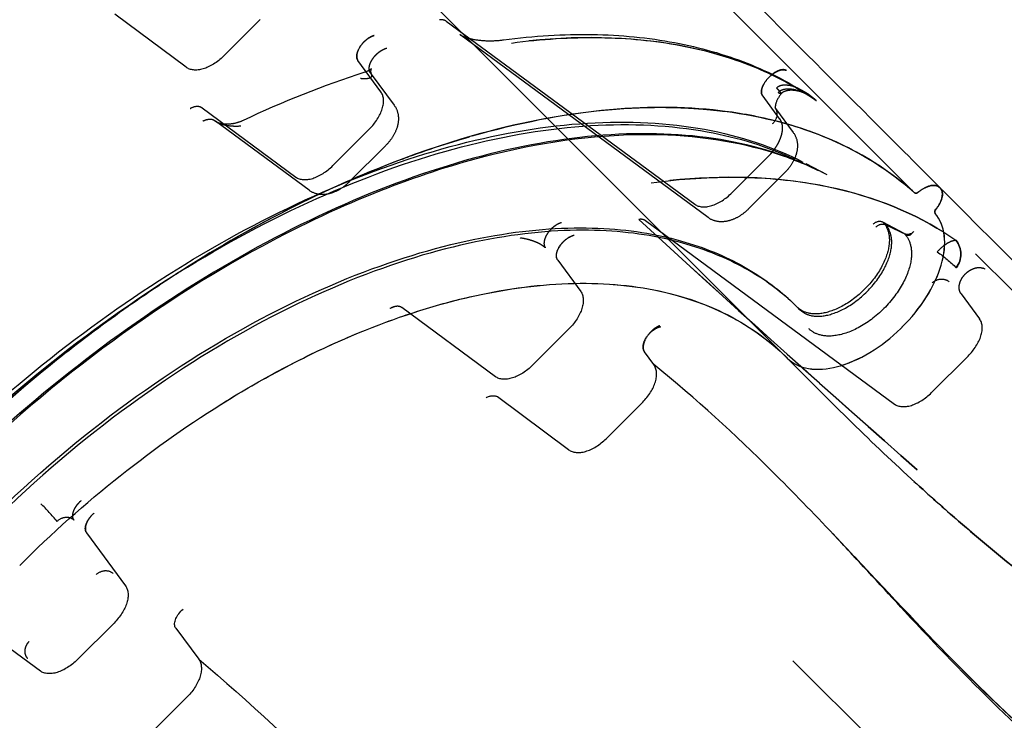
# Model space of a CAD drawing. Units: millimetres. Extents: x 51376 to 76065, y -10070 to 4233.
# Drawn here: x 66935 to 67298, y -1075 to -817 of the extents above; entities that cross this region are included whole.
import ezdxf

# ---------------------------------------------------------------- set-up
doc = ezdxf.new("R2010")
doc.units = ezdxf.units.MM
doc.header["$LTSCALE"] = 500
doc.linetypes.add('Hidden', pattern=[4, 2, -2])
doc.layers.add('Make2D$Hidden$Curves', color=7, linetype='Hidden', true_color=0x8c8c8c)
doc.layers.add('Make2D$visible$Curves', color=7, linetype='Continuous', true_color=0x000000)

msp = doc.modelspace()

# ---------------------------------------------------------------- linework, layer by layer
at = {"layer": 'Make2D$Hidden$Curves', "color": 18, "lineweight": -3, "true_color": 0x000000}
for p, q in [((67142.415, -757.979), (67243.647, -859.239)), ((66996.745, -834.4), (66970.546, -814.893)), ((67024.01, -816.842), (67010.534, -830.306)), ((67092.536, -817.365), (67184.09, -884.845)), ((67092.536, -817.365), (67092.644, -817.477)), ((67066.009, -822.684), (67065.979, -822.655)), ((67189.011, -889.722), (67097.509, -822.281)), ((67068.513, -843.465), (67060.052, -831.935)), ((67064.904, -836.819), (67064.649, -836.534)), ((67064.909, -836.859), (67064.889, -836.83)), ((67064.942, -836.869), (67064.904, -836.819)), ((67064.942, -836.869), (67073.392, -848.391)), ((67217.806, -835.589), (67217.776, -835.56)), ((67208.932, -844.593), (67208.825, -844.413)), ((67215.466, -853.496), (67208.932, -844.593)), ((67228.795, -846.603), (67228.866, -846.651)), ((66999.331, -849.12), (66998.275, -849.529)), ((66998.275, -849.529), (66998.306, -849.562)), ((67002.601, -849.36), (67037.137, -874.814)), ((67193.434, -850.403), (67193.427, -850.402)), ((67213.776, -849.474), (67213.529, -849.192)), ((67213.817, -849.528), (67213.776, -849.474)), ((67213.817, -849.528), (67220.346, -858.425)), ((67007.198, -853.957), (67007.556, -854.268)), ((67007.559, -854.27), (67007.56, -854.271)), ((67007.56, -854.271), (67007.57, -854.278)), ((67042.069, -879.7), (67007.576, -854.279)), ((67050.786, -870.581), (67064.263, -857.117)), ((67243.647, -859.239), (67265.009, -880.607)), ((67070.294, -863.148), (67056.817, -876.612)), ((67211.216, -867.148), (67197.74, -880.613)), ((67221.907, -868.725), (67229.534, -872.374)), ((67225.02, -869.865), (67232.665, -873.891)), ((67217.247, -873.179), (67203.771, -886.644)), ((67266.538, -880.304), (67266.099, -880.602)), ((67266.536, -880.302), (67266.54, -880.299)), ((67170.551, -896.974), (67163.468, -890.456)), ((67165.995, -890.869), (67257.62, -958.402)), ((67261.224, -895.618), (67253.349, -891.417)), ((67254.219, -892.283), (67262.137, -896.144)), ((67275.793, -895.135), (67280.233, -898.063)), ((67139.612, -896.223), (67139.64, -896.252)), ((67280.233, -898.063), (67280.283, -898.093)), ((67133.616, -905.433), (67142.081, -916.967)), ((67290.099, -908.308), (67290.317, -908.385)), ((67291.05, -908.762), (67290.317, -908.385)), ((67291.05, -908.762), (67291.078, -908.79)), ((67282.184, -917.769), (67288.996, -927.053)), ((67071.951, -923.14), (67072.967, -922.714)), ((67071.984, -923.172), (67071.951, -923.14)), ((67110.705, -948.316), (67076.185, -922.874)), ((67222.809, -923.666), (67222.003, -922.868)), ((67137.831, -930.619), (67124.355, -944.084)), ((67171.257, -929.79), (67171.046, -929.6)), ((67171.257, -929.79), (67171.45, -929.996)), ((67169.014, -943.895), (67165.511, -939.166)), ((67271.27, -954.169), (67284.746, -940.705)), ((67137.637, -975.243), (67111.429, -955.73)), ((67164.903, -957.686), (67151.427, -971.15)), ((66962.73, -998.608), (66962.759, -998.639)), ((66960.09, -1005.809), (66974.446, -1025.371)), ((67234.805, -1005.991), (67234.782, -1005.967)), ((67234.805, -1005.991), (67237.819, -1009.201)), ((66970.196, -1039.023), (66956.719, -1052.487)), ((66992.944, -1040.915), (66992.776, -1040.643)), ((66943.07, -1056.72), (66923.556, -1042.338)), ((66992.944, -1040.915), (67001.378, -1052.298)), ((66983.791, -1079.554), (66997.267, -1066.089))]:
    msp.add_line(p, q, dxfattribs=at)
msp.add_lwpolyline([(67302.704, -1130.077), (67302.618, -1130.009), (67291.895, -1121.23), (67281.288, -1112.095), (67270.857, -1102.702), (67260.573, -1093.077), (67220.19, -1052.947)], dxfattribs=at)
for centre, radius, start, end in [((67090.718, -820.429), 3.525, 56.87188, 101.18672), ((67061.361, -830.822), 5.404, 283.67444, 312.2992), ((67066.916, -835.925), 2.214, 149.82217, 204.95127), ((67175.888, -1003.414), 154.01, 74.85994, 82.78931), ((67265.544, -879.797), 0.973, 237.3325, 304.59175), ((67274.345, -889.612), 12.152, 120.08406, 129.96363), ((67272.849, -886.788), 8.956, 105.14266, 120.85918), ((67271.913, -881.843), 3.965, 50.7214, 110.68329), ((67249.275, -1307.676), 472.614, 117.06487, 122.85396), ((67164.247, -893.63), 3.268, 57.65602, 103.78021), ((67252.141, -894.448), 3.263, 68.27734, 136.46153), ((67262.432, -892.587), 3.263, 248.27735, 316.46154), ((72137.42, 4543.502), 7366.717, 227.6056144, 228.6029025), ((67262.727, -894.654), 1.602, 248.3949, 317.50302), ((67273.889, -903.212), 8.19, 322.30524, 38.68081), ((66875.808, -1062.368), 95.27, 39.61362, 44.93124)]:
    msp.add_arc(centre, radius, start, end, dxfattribs=at)
at = {"layer": 'Make2D$Hidden$Curves', "color": 18, "lineweight": -3, "true_color": 0x000000, "extrusion": (0, 0, -1)}
for centre, radius, start, end in [((-67180.355, -1197.324), 379.947, 64.67906, 71.95153), ((-67215.969, -842.459), 1.711, 272.5481, 314.29557), ((-67215.85, -862.524), 20.517, 124.26875, 128.99048), ((-67265.54, -879.852), 0.934, 234.20389, 304.42649), ((-67272.941, -886.846), 9.049, 62.69583, 74.39496), ((-67253.256, -895.434), 3.294, 42.00034, 106.98139), ((-71549.299, 3888.177), 6486.224, 311.3279575, 312.4606302), ((-67273.941, -903.212), 8.15, 141.09436, 217.91958), ((-67245.945, -942.43), 48.533, 124.41776, 135.17982)]:
    msp.add_arc(centre, radius, start, end, dxfattribs=at)
at = {"layer": 'Make2D$Hidden$Curves', "color": 18, "lineweight": -3, "true_color": 0x000000}
for points, knots in [([(67060.052, -831.935), (67059.736, -831.5), (67059.531, -830.84), (67059.708, -829.065), (67060.112, -827.948), (67061.502, -825.791), (67062.465, -824.786), (67064.362, -823.356), (67065.278, -822.922), (67066.009, -822.684)], [-0.99994783, -0.99994783, -0.99994783, -0.99994783, -0.74998622, -0.74998622, -0.50002478, -0.50002478, -0.25006371, -0.25006371, -0.00018361, -0.00018361, -0.00018361, -0.00018361]), ([(67066.009, -822.684), (67065.103, -822.925), (67064.177, -823.428), (67062.284, -824.861), (67061.418, -825.843), (67060.145, -827.845), (67059.706, -828.913), (67059.551, -830.569), (67059.635, -831.173), (67059.881, -831.656)], [0.00005545, 0.00005545, 0.00005545, 0.00005545, 0.21163858, 0.21163858, 0.49999457, 0.49999457, 0.7883143, 0.7883143, 0.96415189, 0.96415189, 0.96415189, 0.96415189]), ([(67097.665, -822.396), (67097.968, -822.595), (67098.465, -822.857), (67098.929, -823.053), (67100.021, -823.514), (67101.269, -823.836), (67102.368, -824.051), (67104.263, -824.422), (67106.094, -824.576), (67107.774, -824.616), (67107.971, -824.621), (67108.166, -824.624), (67108.359, -824.626), (67110.274, -824.644), (67112.046, -824.52), (67113.656, -824.309)], [0.2364166, 0.2364166, 0.2364166, 0.2364166, 1.8970794, 1.8970794, 1.8970794, 5.5818125, 5.5818125, 5.5818125, 11.683874, 11.683874, 11.683874, 12.3861752, 12.3861752, 12.3861752, 19.3601025, 19.3601025, 19.3601025, 19.3601025]), ([(67113.661, -824.308), (67136.103, -821.322), (67157.339, -821.666), (67195.394, -828.825), (67212.381, -835.472), (67226.789, -845.153)], [0.0022651, 0.0022651, 0.0022651, 0.0022651, 89.2375053, 89.2375053, 175.8450832, 175.8450832, 175.8450832, 175.8450832]), ([(67116.567, -825.462), (67138.869, -822.501), (67159.879, -822.783), (67197.731, -829.922), (67214.594, -836.742), (67228.772, -846.588)], [0, 0, 0, 0, 0.5, 0.5, 0.99973352, 0.99973352, 0.99973352, 0.99973352]), ([(67010.534, -830.306), (67008.27, -832.546), (67002.766, -835.96), (66998.217, -835.491), (66996.745, -834.4)], [0.00000002, 0.00000002, 0.00000002, 0.00000002, 0.49999984, 0.99999978, 0.99999978, 0.99999978, 0.99999978]), ([(67060.917, -838.434), (67061.575, -838.496), (67062.17, -838.539), (67063.28, -838.526), (67063.772, -838.461), (67064.654, -838.22), (67064.999, -838.072), (67065.247, -837.567), (67065.232, -837.28), (67064.971, -836.909)], [0, 0, 0, 0, 0.24838535, 0.24838535, 0.49892836, 0.49892836, 0.76958955, 0.76958955, 0.94508781, 0.94508781, 0.94508781, 0.94508781]), ([(67217.772, -835.567), (67217.308, -835.274), (67216.583, -835.123), (67214.874, -835.619), (67214.195, -835.92), (67212.761, -836.827), (67212.01, -837.434), (67210.665, -838.817), (67210.077, -839.581), (67209.205, -841.032), (67208.92, -841.715), (67208.495, -843.3), (67208.599, -843.974), (67208.824, -844.413)], [0.00646887, 0.00646887, 0.00646887, 0.00646887, 0.25018957, 0.25018957, 0.3750015, 0.3750015, 0.49981314, 0.49981314, 0.6246752, 0.6246752, 0.74975258, 0.74975258, 0.96772253, 0.96772253, 0.96772253, 0.96772253]), ([(67208.822, -844.406), (67208.601, -843.968), (67208.5, -843.293), (67208.938, -841.719), (67209.229, -841.041), (67210.111, -839.599), (67210.703, -838.84), (67212.049, -837.467), (67212.799, -836.862), (67214.232, -835.956), (67214.911, -835.653), (67216.616, -835.156), (67217.347, -835.314), (67217.772, -835.568)], [-0.96632394, -0.96632394, -0.96632394, -0.96632394, -0.74981214, -0.74981214, -0.62485735, -0.62485735, -0.49990257, -0.49990257, -0.37494468, -0.37494468, -0.24998459, -0.24998459, -0.00692242, -0.00692242, -0.00692242, -0.00692242]), ([(67214.203, -842.016), (67214.779, -841.413), (67215.492, -841.094), (67216.946, -840.809), (67217.69, -840.849), (67219.8, -841.145), (67221.108, -841.628), (67223.58, -842.782), (67224.733, -843.47), (67226.34, -844.585), (67226.857, -844.973), (67227.841, -845.754), (67228.297, -846.143), (67228.772, -846.588)], [0, 0, 0, 0, 0.11946313, 0.11946313, 0.24241128, 0.24241128, 0.49518925, 0.49518925, 0.7476527, 0.7476527, 0.87389811, 0.87389811, 0.99928654, 0.99928654, 0.99928654, 0.99928654]), ([(67064.263, -857.117), (67066.484, -854.897), (67068.202, -852.195), (67068.98, -849.697), (67069.757, -847.199), (67069.587, -844.929), (67068.513, -843.465)], [-2, -2, -2, -2, -1, -1, -1, 0, 0, 0, 0]), ([(67215.894, -844.168), (67214.84, -845.503), (67214.132, -846.958), (67213.863, -847.995), (67213.799, -848.242), (67213.759, -848.461), (67213.737, -848.646), (67213.691, -849.035), (67213.723, -849.267), (67213.764, -849.441), (67213.773, -849.465), (67213.777, -849.473)], [0, 0, 0, 0, 5.342082, 5.342082, 5.342082, 6.584721, 6.584721, 6.584721, 9.1369937, 9.1369937, 10.4918758, 10.4918758, 10.4918758, 10.4918758]), ([(67214.774, -843.684), (67215.545, -842.897), (67216.471, -842.543), (67218.317, -842.265), (67219.223, -842.315), (67221.78, -842.708), (67223.337, -843.294), (67225.477, -844.361), (67226.142, -844.742), (67226.785, -845.153)], [0.00001085, 0.00001085, 0.00001085, 0.00001085, 0.12218353, 0.12218353, 0.24436033, 0.24436033, 0.48869854, 0.48869854, 0.60571977, 0.60571977, 0.60571977, 0.60571977]), ([(67227.407, -845.563), (67227.104, -845.354), (67226.796, -845.156), (67226.479, -844.965), (67225.279, -844.245), (67223.953, -843.652), (67222.592, -843.281), (67221.901, -843.093), (67221.18, -842.957), (67220.461, -842.897), (67219.82, -842.843), (67219.147, -842.849), (67218.505, -842.943), (67217.997, -843.017), (67217.47, -843.154), (67216.581, -843.56), (67216.169, -843.838), (67215.894, -844.168)], [0.2176083, 0.2176083, 0.2176083, 0.2176083, 1.3495028, 1.3495028, 1.3495028, 5.7006929, 5.7006929, 5.7006929, 7.9007338, 7.9007338, 7.9007338, 9.8797936, 9.8797936, 9.8797936, 11.4712847, 11.4712847, 12.8899808, 12.8899808, 12.8899808, 12.8899808]), ([(67193.428, -850.398), (67166.015, -847.177), (67113.775, -852.48), (67057.085, -875.168), (67034.233, -886.812)], [0.12978744, 0.12978744, 0.12978744, 0.12978744, 0.25426798, 0.33845525, 0.33845525, 0.33845525, 0.33845525]), ([(67073.396, -848.392), (67074.193, -849.446), (67074.661, -850.672), (67075.043, -853.286), (67074.929, -854.678), (67074.575, -856.026), (67074.529, -856.203), (67074.478, -856.38), (67074.423, -856.557), (67074.046, -857.766), (67073.478, -858.952), (67072.069, -861.175), (67071.239, -862.212), (67070.294, -863.148)], [0, 0, 0, 0, 4.3884778, 4.3884778, 8.9879505, 8.9879505, 8.9879505, 9.5873935, 9.5873935, 9.5873935, 13.7102933, 13.7102933, 17.7105765, 17.7105765, 17.7105765, 17.7105765]), ([(67002.601, -849.36), (67002.133, -849.012), (67001.475, -848.823), (66999.95, -848.887), (66999.092, -849.14), (66998.306, -849.562)], [0.00028216, 0.00028216, 0.00028216, 0.00028216, 0.50010938, 0.50010938, 0.99993644, 0.99993644, 0.99993644, 0.99993644]), ([(67102.059, -859.697), (67102.075, -859.692), (67102.09, -859.688), (67119.019, -854.854), (67143.337, -850.098), (67169.866, -848.904), (67182.67, -849.395), (67188.958, -849.913), (67191.627, -850.193), (67193.402, -850.393), (67194.285, -850.499), (67223.409, -854.227), (67246.684, -864.222), (67265.005, -880.604)], [0.74994172, 0.74994172, 0.74994172, 0.74994172, 0.75, 0.75, 0.8125, 0.84375, 0.859375, 0.8671875, 0.87109375, 0.87109375, 0.875, 0.875, 0.99998218, 0.99998218, 0.99998218, 0.99998218]), ([(67212.762, -855.134), (67213.593, -854.384), (67214.297, -853.235), (67214.447, -852.075), (67214.573, -851.097), (67214.296, -850.181), (67213.817, -849.528)], [0, 0, 0, 0, 0.5, 0.5, 0.5, 0.92137656, 0.92137656, 0.92137656, 0.92137656]), ([(66786.7, -1306.423), (66781.064, -1295.432), (66776.998, -1283.198), (66774.597, -1269.95), (66769.729, -1243.087), (66771.702, -1212.059), (66780.287, -1179.298), (66788.863, -1146.572), (66804.039, -1112.081), (66824.62, -1078.459), (66845.188, -1044.859), (66871.154, -1012.133), (66900.514, -982.798), (66929.874, -953.463), (66962.619, -927.529), (66996.229, -906.998), (67029.86, -886.454), (67064.353, -871.319), (67097.071, -862.787), (67129.826, -854.245), (67160.839, -852.316), (67187.678, -857.227), (67200.843, -859.636), (67213.002, -863.691), (67223.932, -869.299)], [0.0000092, 0.0000092, 0.0000092, 0.0000092, 61.6120706, 61.6120706, 61.6120706, 187.2159686, 187.2159686, 187.2159686, 312.632089, 312.632089, 312.632089, 437.963385, 437.963385, 437.963385, 563.294791, 563.294791, 563.294791, 688.7112777, 688.7112777, 688.7112777, 814.3158404, 814.3158404, 814.3158404, 875.5910157, 875.5910157, 875.5910157, 875.5910157]), ([(66785.572, -1303.198), (66780.995, -1293.339), (66777.624, -1282.545), (66775.525, -1270.964), (66770.665, -1244.145), (66772.632, -1213.134), (66781.218, -1180.368), (66789.794, -1147.638), (66804.977, -1113.129), (66825.568, -1079.492), (66846.146, -1045.876), (66872.126, -1013.131), (66901.501, -983.782), (66930.876, -954.432), (66963.639, -928.484), (66997.265, -907.942), (67030.911, -887.389), (67065.422, -872.248), (67098.145, -863.714), (67130.904, -855.171), (67161.9, -853.249), (67188.695, -858.152), (67200.194, -860.256), (67210.914, -863.616), (67220.711, -868.166)], [0.0000292, 0.0000292, 0.0000292, 0.0000292, 53.9397074, 53.9397074, 53.9397074, 179.5899181, 179.5899181, 179.5899181, 305.0691474, 305.0691474, 305.0691474, 430.4658506, 430.4658506, 430.4658506, 555.8626627, 555.8626627, 555.8626627, 681.3422418, 681.3422418, 681.3422418, 806.9930324, 806.9930324, 806.9930324, 860.5959594, 860.5959594, 860.5959594, 860.5959594]), ([(67007.649, -854.332), (67007.777, -854.415), (67007.97, -854.524), (67008.539, -854.773), (67008.953, -854.91), (67009.384, -855.011), (67009.946, -855.142), (67010.534, -855.215), (67011.153, -855.243), (67012.374, -855.297), (67013.677, -855.16), (67014.799, -854.915), (67015.942, -854.666), (67016.935, -854.312), (67017.856, -853.88)], [0.2855092, 0.2855092, 0.2855092, 0.2855092, 1.333289, 1.333289, 2.7847402, 2.7847402, 2.7847402, 4.6295048, 4.6295048, 4.6295048, 8.3991025, 8.3991025, 8.3991025, 12.0800833, 12.0800833, 12.0800833, 12.0800833]), ([(67007.701, -854.37), (67008.229, -854.727), (67009.424, -855.246), (67011.658, -855.823), (67014.24, -856.062), (67016.011, -856.057), (67016.881, -855.949)], [0.07993887, 0.07993887, 0.07993887, 0.07993887, 0.29715296, 0.44682779, 0.73060497, 0.99999965, 0.99999965, 0.99999965, 0.99999965]), ([(67265.012, -880.622), (67265.012, -880.614), (67265.007, -880.61), (67265.003, -880.606), (67251.601, -868.636), (67235.066, -859.925), (67216.115, -854.754)], [0, 0, 0, 0, 0.000030735, 0.000030735, 0.000030735, 0.093973599, 0.093973599, 0.093973599, 0.093973599]), ([(67231.578, -873.326), (67220.894, -867.843), (67208.968, -863.859), (67195.996, -861.48), (67182.74, -859.049), (67168.393, -858.296), (67153.241, -859.23), (67138.076, -860.164), (67122.109, -862.79), (67105.65, -867.087), (67072.706, -875.688), (67037.808, -890.986), (67003.729, -911.805), (66969.63, -932.635), (66936.348, -958.992), (66906.517, -988.798), (66876.685, -1018.604), (66850.295, -1051.868), (66829.427, -1085.957), (66808.571, -1120.027), (66793.231, -1154.923), (66784.586, -1187.876), (66780.267, -1204.339), (66777.619, -1220.312), (66776.663, -1235.486), (66775.707, -1250.647), (66776.439, -1265.004), (66778.849, -1278.272), (66781.22, -1291.327), (66785.215, -1303.326), (66790.725, -1314.07)], [0, 0, 0, 0, 61.8566959, 61.8566959, 61.8566959, 125.0707073, 125.0707073, 125.0707073, 188.342288, 188.342288, 188.342288, 315.6286824, 315.6286824, 315.6286824, 442.9991979, 442.9991979, 442.9991979, 570.3698207, 570.3698207, 570.3698207, 697.6565708, 697.6565708, 697.6565708, 760.9284329, 760.9284329, 760.9284329, 824.1427671, 824.1427671, 824.1427671, 886.3398742, 886.3398742, 886.3398742, 886.3398742]), ([(67228.704, -871.977), (67223.15, -869.372), (67217.286, -867.154), (67211.136, -865.339), (67197.081, -861.19), (67181.537, -859.146), (67164.893, -859.246), (67146.392, -859.358), (67126.537, -862.12), (67105.929, -867.499), (67093.695, -870.691), (67081.198, -874.806), (67068.579, -879.778), (67054.09, -885.488), (67039.439, -892.33), (67024.836, -900.225), (67005.002, -910.947), (66985.261, -923.609), (66966.132, -937.86), (66945.455, -953.264), (66925.488, -970.529), (66906.861, -989.14), (66888.235, -1007.75), (66870.951, -1027.704), (66855.526, -1048.371), (66841.255, -1067.491), (66828.572, -1087.225), (66817.827, -1107.056), (66809.916, -1121.656), (66803.056, -1136.307), (66797.328, -1150.796), (66792.34, -1163.415), (66788.21, -1175.914), (66785.001, -1188.151), (66779.595, -1208.764), (66776.805, -1228.628), (66776.667, -1247.14), (66776.542, -1263.795), (66778.562, -1279.352), (66782.687, -1293.421), (66784.511, -1299.644), (66786.748, -1305.576), (66789.38, -1311.191)], [1.5197254, 1.5197254, 1.5197254, 1.5197254, 32.6039392, 32.6039392, 32.6039392, 103.7473099, 103.7473099, 103.7473099, 182.8779223, 182.8779223, 182.8779223, 229.7776479, 229.7776479, 229.7776479, 283.6470056, 283.6470056, 283.6470056, 356.8873243, 356.8873243, 356.8873243, 436.0843585, 436.0843585, 436.0843585, 515.2814127, 515.2814127, 515.2814127, 588.5217882, 588.5217882, 588.5217882, 642.3912139, 642.3912139, 642.3912139, 689.2910193, 689.2910193, 689.2910193, 768.4218102, 768.4218102, 768.4218102, 839.5653677, 839.5653677, 839.5653677, 870.986325, 870.986325, 870.986325, 870.986325]), ([(67220.35, -858.424), (67221.146, -859.477), (67221.614, -860.703), (67221.997, -863.318), (67221.882, -864.709), (67221.528, -866.058), (67221.482, -866.235), (67221.431, -866.412), (67221.376, -866.588), (67221, -867.797), (67220.431, -868.984), (67219.023, -871.207), (67218.192, -872.244), (67217.247, -873.179)], [0, 0, 0, 0, 4.3884778, 4.3884778, 8.9879505, 8.9879505, 8.9879505, 9.5873935, 9.5873935, 9.5873935, 13.7102933, 13.7102933, 17.7105765, 17.7105765, 17.7105765, 17.7105765]), ([(66992.318, -911.002), (66994.665, -909.488), (66997.022, -907.993), (67016.699, -895.741), (67042.52, -881.803), (67072.396, -869.443), (67087.272, -864.238), (67094.694, -861.879), (67097.872, -860.921), (67099.667, -860.389), (67100.403, -860.174), (67101.138, -859.961)], [0.61645345, 0.61645345, 0.61645345, 0.61645345, 0.625, 0.625, 0.6875, 0.71875, 0.734375, 0.7421875, 0.74609375, 0.74609375, 0.74880843, 0.74880843, 0.74880843, 0.74880843]), ([(67037.137, -874.814), (67038.598, -875.891), (67040.866, -876.065), (67043.364, -875.29), (67045.862, -874.516), (67048.565, -872.801), (67050.786, -870.581)], [-2, -2, -2, -2, -1, -1, -1, 0, 0, 0, 0]), ([(67056.817, -876.612), (67055.823, -877.618), (67054.713, -878.493), (67052.327, -879.951), (67051.05, -880.524), (67049.753, -880.871), (67049.733, -880.876), (67049.714, -880.881), (67049.694, -880.886), (67048.349, -881.239), (67046.963, -881.351), (67044.35, -880.968), (67043.121, -880.497), (67042.065, -879.7)], [0, 0, 0, 0, 4.2587782, 4.2587782, 8.6641795, 8.6641795, 8.6641795, 8.7296283, 8.7296283, 8.7296283, 13.3129392, 13.3129392, 17.7166404, 17.7166404, 17.7166404, 17.7166404]), ([(67168.01, -876.931), (67190.296, -873.941), (67211.303, -874.209), (67247.213, -880.993), (67262.539, -886.829), (67275.788, -895.131)], [0, 0, 0, 0, 0.08792842, 0.08792842, 0.16675045, 0.16675045, 0.16675045, 0.16675045]), ([(67184.09, -884.845), (67185.552, -885.923), (67187.82, -886.096), (67190.317, -885.322), (67192.815, -884.547), (67195.518, -882.832), (67197.74, -880.613)], [-2, -2, -2, -2, -1, -1, -1, 0, 0, 0, 0]), ([(67203.771, -886.644), (67202.804, -887.619), (67201.729, -888.472), (67199.497, -889.86), (67198.347, -890.403), (67197.176, -890.767), (67197.003, -890.82), (67196.83, -890.87), (67196.656, -890.915), (67195.307, -891.269), (67193.916, -891.383), (67191.297, -890.999), (67190.067, -890.528), (67189.012, -889.727)], [0, 0, 0, 0, 4.1319923, 4.1319923, 8.1241722, 8.1241722, 8.1241722, 8.7116191, 8.7116191, 8.7116191, 13.3110888, 13.3110888, 17.7150477, 17.7150477, 17.7150477, 17.7150477]), ([(66840.08, -1304.331), (66830.984, -1295.217), (66818.385, -1276.776), (66810.295, -1238.289), (66811.07, -1201.661), (66821.122, -1157.409), (66842.592, -1107.054), (66876.178, -1053.921), (66920.431, -1002.755), (66971.631, -958.55), (67024.781, -925.022), (67075.136, -903.613), (67119.375, -893.62), (67155.982, -892.899), (67194.433, -901.051), (67212.844, -913.685), (67221.939, -922.8)], [0, 0, 0, 0, 4.1987418, 6.2981127, 8.3974837, 10.4968546, 12.5962255, 14.6955964, 16.7949673, 18.8943382, 20.9937091, 23.0930801, 25.192451, 27.2918219, 29.3911928, 33.5899346, 33.5899346, 33.5899346, 33.5899346]), ([(67221.938, -922.805), (67212.934, -914.023), (67194.696, -901.789), (67156.852, -893.766), (67120.245, -894.486), (67076.005, -904.48), (67025.651, -925.888), (66972.501, -959.416), (66921.301, -1003.621), (66877.047, -1054.787), (66843.462, -1107.92), (66821.992, -1158.275), (66811.939, -1202.527), (66811.165, -1239.155), (66819.255, -1277.642), (66831.854, -1296.083), (66840.949, -1305.197)], [0.00394496, 0.00394496, 0.00394496, 0.00394496, 0.12499997, 0.18749998, 0.24999998, 0.31249998, 0.37499998, 0.43749998, 0.49999999, 0.56249999, 0.62499999, 0.68749999, 0.74999999, 0.81249999, 0.875, 1, 1, 1, 1]), ([(67222.809, -923.666), (67223.558, -924.417), (67225.572, -925.799), (67230.907, -926.454), (67238.884, -924.021), (67247.918, -917.399), (67254.549, -908.369), (67256.993, -900.39), (67256.346, -895.051), (67254.968, -893.034), (67254.219, -892.283)], [0, 0, 0, 0, 0.125, 0.25, 0.37500001, 0.50000001, 0.62500001, 0.75000001, 0.87500002, 0.99999999, 0.99999999, 0.99999999, 0.99999999]), ([(67261.224, -895.618), (67262.062, -896.457), (67263.6, -898.708), (67264.323, -904.674), (67261.594, -913.587), (67254.186, -923.674), (67244.094, -931.071), (67235.183, -933.789), (67229.222, -933.057), (67226.975, -931.514), (67226.137, -930.675)], [0.00000002, 0.00000002, 0.00000002, 0.00000002, 0.12499999, 0.25, 0.375, 0.50000001, 0.62500001, 0.75000002, 0.87500002, 1, 1, 1, 1]), ([(67129.033, -900.853), (67128.958, -900.789), (67128.784, -900.641), (67128.385, -900.334), (67128.16, -900.175), (67127.75, -899.897), (67127.631, -899.825), (67127.245, -899.594), (67127.048, -899.482), (67126.343, -899.108), (67125.935, -898.929), (67125.211, -898.627), (67124.863, -898.493), (67123.556, -898.048), (67122.697, -897.807), (67121.181, -897.454), (67120.474, -897.326), (67119.791, -897.251)], [0, 0, 0, 0, 0.03191891, 0.03191891, 0.06383781, 0.06383781, 0.12447676, 0.12447676, 0.18511571, 0.18511571, 0.33728822, 0.33728822, 0.50672266, 0.50672266, 0.75344073, 0.75344073, 0.99957771, 0.99957771, 0.99957771, 0.99957771]), ([(67133.616, -905.433), (67133.287, -904.984), (67133.069, -904.312), (67133.229, -902.521), (67133.63, -901.402), (67135.028, -899.255), (67136.003, -898.262), (67137.93, -896.862), (67138.864, -896.445), (67139.612, -896.223)], [0, 0, 0, 0, 0.24997757, 0.24997757, 0.49995493, 0.49995493, 0.74993197, 0.74993197, 0.99990895, 0.99990895, 0.99990895, 0.99990895]), ([(67133.428, -905.127), (67133.178, -904.636), (67133.088, -904.031), (67133.228, -902.368), (67133.665, -901.299), (67134.945, -899.309), (67135.819, -898.338), (67137.743, -896.934), (67138.686, -896.446), (67139.612, -896.223)], [0.03805276, 0.03805276, 0.03805276, 0.03805276, 0.21127804, 0.21127804, 0.49989232, 0.49989232, 0.78852083, 0.78852083, 0.9998552, 0.9998552, 0.9998552, 0.9998552]), ([(67273.376, -902.394), (67273.997, -901.715), (67274.565, -901.125), (67275.906, -899.969), (67276.623, -899.49), (67277.942, -898.662), (67278.522, -898.416), (67279.305, -898.177), (67279.545, -898.124), (67279.943, -898.058), (67280.094, -898.037), (67280.233, -898.063)], [0, 0, 0, 0, 0.15244551, 0.15244551, 0.37534569, 0.37534569, 0.68351529, 0.68351529, 0.84394409, 0.84394409, 0.99527837, 0.99527837, 0.99527837, 0.99527837]), ([(67656.92, -1056.018), (67646.274, -1056.021), (67635.794, -1055.914), (67615.431, -1055.433), (67605.548, -1055.058), (67576.854, -1053.467), (67558.991, -1051.787), (67508.421, -1044.525), (67478.893, -1036.695), (67423.647, -1013.455), (67397.855, -998.071), (67358.024, -967.957), (67344.558, -956.741), (67316.73, -931.77), (67302.368, -918.016), (67287.439, -903.057)], [0.00000012, 0.00000012, 0.00000012, 0.00000012, 0.0625, 0.0625, 0.12499988, 0.12499988, 0.24999981, 0.24999981, 0.49999967, 0.49999967, 0.74999953, 0.74999953, 0.87499949, 0.87499949, 0.99999939, 0.99999939, 0.99999939, 0.99999939]), ([(66992.325, -911.013), (66960.635, -931.495), (66929.881, -956.433), (66874.071, -1012.191), (66849.033, -1043.029), (66828.483, -1074.808)], [-0.61635662, -0.61635662, -0.61635662, -0.61635662, -0.50000905, -0.50000905, -0.38331299, -0.38331299, -0.38331299, -0.38331299]), ([(66828.755, -1074.36), (66838.298, -1059.616), (66854.665, -1036.927), (66876.432, -1011.245), (66888.979, -997.64), (66894.51, -991.885), (66898.231, -988.065), (66900.11, -986.162), (66917.153, -969.133), (66940.688, -948.062), (66965.44, -929.441), (66979.828, -919.259), (66985.9, -915.151), (66992.04, -911.182)], [0.38375811, 0.38375811, 0.38375811, 0.38375811, 0.4375, 0.46875, 0.484375, 0.4921875, 0.4921875, 0.5, 0.5, 0.5625, 0.59375, 0.59375, 0.61611576, 0.61611576, 0.61611576, 0.61611576]), ([(67271.461, -913.81), (67272.291, -913.059), (67273.534, -912.449), (67274.76, -912.365), (67275.987, -912.282), (67277.093, -912.733), (67277.743, -913.383)], [0, 0, 0, 0, 0.5000001, 0.5000001, 0.5000001, 1, 1, 1, 1]), ([(67076.185, -922.874), (67075.728, -922.537), (67075.084, -922.362), (67073.591, -922.46), (67072.751, -922.731), (67071.984, -923.172)], [-0.9997785, -0.9997785, -0.9997785, -0.9997785, -0.49993307, -0.49993307, -0.00008807, -0.00008807, -0.00008807, -0.00008807]), ([(67284.746, -940.705), (67286.968, -938.485), (67288.686, -935.783), (67289.463, -933.285), (67290.241, -930.787), (67290.071, -928.517), (67288.996, -927.053)], [-2, -2, -2, -2, -1, -1, -1, 0, 0, 0, 0]), ([(67171.45, -929.996), (67170.666, -930.192), (67169.714, -930.595), (67167.768, -931.966), (67166.793, -932.943), (67165.414, -935.073), (67165.031, -936.192), (67164.916, -938.005), (67165.158, -938.697), (67165.511, -939.166)], [0, 0, 0, 0, 3.5677643, 3.5677643, 7.1355286, 7.1355286, 10.7032929, 10.7032929, 14.2710572, 14.2710572, 14.2710572, 14.2710572]), ([(67171.046, -929.6), (67170.341, -929.87), (67169.481, -930.361), (67167.709, -931.898), (67166.814, -932.952), (67165.528, -935.174), (67165.158, -936.307), (67165.009, -938.091), (67165.208, -938.743), (67165.511, -939.166)], [0.0308037, 0.0308037, 0.0308037, 0.0308037, 3.5818382, 3.5818382, 7.1328735, 7.1328735, 10.6839088, 10.6839088, 14.2349441, 14.2349441, 14.2349441, 14.2349441]), ([(67124.355, -944.084), (67122.133, -946.303), (67119.43, -948.018), (67116.932, -948.793), (67114.435, -949.567), (67112.167, -949.394), (67110.705, -948.316)], [0, 0, 0, 0, 0.5, 0.5, 0.5, 1, 1, 1, 1]), ([(67235.166, -1006.397), (67227.805, -998.632), (67207.319, -977.402), (67184.696, -956.546), (67169.014, -943.895)], [0.80252454, 0.80252454, 0.80252454, 0.80252454, 0.875, 1, 1, 1, 1]), ([(67257.62, -958.402), (67259.082, -959.479), (67261.35, -959.653), (67263.848, -958.878), (67266.346, -958.104), (67269.049, -956.389), (67271.27, -954.169)], [-2, -2, -2, -2, -1, -1, -1, 0, 0, 0, 0]), ([(67137.637, -975.243), (67139.112, -976.337), (67143.644, -976.789), (67149.184, -973.412), (67151.427, -971.15)], [0.00000012, 0.00000012, 0.00000012, 0.00000012, 0.49999738, 1, 1, 1, 1]), ([(66955.479, -1001.191), (66954.782, -1000.492), (66953.602, -1000.065), (66951.36, -1000.218), (66950.065, -1000.795), (66949.2, -1001.623)], [0, 0, 0, 0, 0.4999792, 0.4999792, 1, 1, 1, 1]), ([(66959.912, -1005.518), (66959.758, -1005.215), (66959.658, -1004.849), (66959.605, -1003.856), (66959.719, -1003.184), (66960.241, -1001.78), (66960.647, -1001.054), (66961.619, -999.723), (66962.18, -999.12), (66962.759, -998.639)], [-0.93577655, -0.93577655, -0.93577655, -0.93577655, -0.75004822, -0.75004822, -0.50010099, -0.50010099, -0.25015595, -0.25015595, -0.00021091, -0.00021091, -0.00021091, -0.00021091]), ([(66962.73, -998.608), (66962.191, -999.128), (66961.629, -999.73), (66960.656, -1001.061), (66960.25, -1001.787), (66959.726, -1003.19), (66959.611, -1003.861), (66959.668, -1004.998), (66959.837, -1005.462), (66960.09, -1005.809)], [0, 0, 0, 0, 0.24997786, 0.24997786, 0.49996548, 0.49996548, 0.74995481, 0.74995481, 0.99994409, 0.99994409, 0.99994409, 0.99994409]), ([(67235.166, -1006.397), (67240.579, -1012.108), (67245.908, -1017.801), (67251.201, -1023.443), (67263.822, -1036.897), (67276.187, -1050.009), (67288.946, -1062.511), (67301.69, -1075), (67314.762, -1086.818), (67328.527, -1097.708), (67342.274, -1108.586), (67356.703, -1118.528), (67371.97, -1127.28), (67387.227, -1136.025), (67403.343, -1143.593), (67420.382, -1149.767), (67437.036, -1155.801), (67454.595, -1160.513), (67473.066, -1163.661)], [0, 0, 0, 0, 31.9883436, 31.9883436, 31.9883436, 108.1546565, 108.1546565, 108.1546565, 184.3332544, 184.3332544, 184.3332544, 260.4958454, 260.4958454, 260.4958454, 336.6583594, 336.6583594, 336.6583594, 411.1224202, 411.1224202, 411.1224202, 411.1224202]), ([(67467.959, -1162.766), (67461.804, -1161.69), (67455.75, -1160.443), (67449.803, -1159.03), (67439.235, -1156.52), (67429.01, -1153.489), (67419.127, -1149.99), (67405.305, -1145.097), (67392.151, -1139.287), (67379.676, -1132.71), (67361.797, -1123.285), (67345.312, -1112.285), (67329.943, -1100.195), (67318.008, -1090.806), (67306.736, -1080.754), (67295.852, -1070.235), (67284.136, -1058.912), (67272.837, -1047.017), (67261.458, -1034.77), (67253.422, -1026.121), (67245.317, -1017.266), (67236.936, -1008.275), (67236.416, -1007.716), (67235.83, -1007.088), (67235.177, -1006.389)], [0.1439657, 0.1439657, 0.1439657, 0.1439657, 24.4788733, 24.4788733, 24.4788733, 67.7278952, 67.7278952, 67.7278952, 128.2223111, 128.2223111, 128.2223111, 214.9187723, 214.9187723, 214.9187723, 282.1867186, 282.1867186, 282.1867186, 354.6345273, 354.6345273, 354.6345273, 405.7808699, 405.7808699, 405.7808699, 409.4281865, 409.4281865, 409.4281865, 409.4281865]), ([(67471.378, -1163.369), (67453.295, -1160.184), (67417.933, -1150.585), (67370.065, -1127.991), (67326.755, -1097.931), (67287.824, -1062.483), (67259.231, -1032.045), (67242.512, -1014.175), (67238.225, -1009.632)], [0.13154077, 0.13154077, 0.13154077, 0.13154077, 0.25, 0.375, 0.5, 0.625, 0.75, 0.79245473, 0.79245473, 0.79245473, 0.79245473]), ([(66963.568, -1021.2), (66964.375, -1020.472), (66965.658, -1019.828), (66966.869, -1019.746), (66968.08, -1019.664), (66969.219, -1020.143), (66969.85, -1020.774)], [0, 0, 0, 0, 0.5000001, 0.5000001, 0.5000001, 1, 1, 1, 1]), ([(66974.446, -1025.371), (66975.52, -1026.835), (66975.69, -1029.105), (66974.913, -1031.603), (66974.135, -1034.101), (66972.417, -1036.803), (66970.196, -1039.023)], [0, 0, 0, 0, 0.5, 0.5, 0.5, 1, 1, 1, 1]), ([(66956.719, -1052.487), (66954.498, -1054.707), (66951.795, -1056.422), (66949.297, -1057.196), (66946.799, -1057.971), (66944.531, -1057.797), (66943.07, -1056.72)], [0, 0, 0, 0, 0.5, 0.5, 0.5, 1, 1, 1, 1]), ([(67001.378, -1052.298), (67002.471, -1053.776), (67002.915, -1058.311), (66999.53, -1063.848), (66997.267, -1066.089)], [0.00000019, 0.00000019, 0.00000019, 0.00000019, 0.50000003, 0.99999999, 0.99999999, 0.99999999, 0.99999999]), ([(67001.378, -1052.298), (67020.022, -1067.979), (67051.298, -1097.497), (67081.69, -1128.999), (67094.647, -1142.436)], [0, 0, 0, 0, 0.12500001, 0.21727503, 0.21727503, 0.21727503, 0.21727503])]:
    msp.add_open_spline(points, degree=3, knots=knots, dxfattribs=at)
for points in [[(67228.759, -846.579), (67201.778, -827.848), (67164.956, -820.278), (67123.063, -824.687)], [(67264.213, -879.902), (67250.961, -868.281), (67234.7, -859.815), (67216.116, -854.751)], [(67275.787, -895.132), (67249.296, -878.555), (67214.328, -871.969), (67174.86, -876.11)], [(67253.349, -891.417), (67254.098, -892.168), (67255.476, -894.184), (67256.123, -899.524), (67253.68, -907.502), (67247.048, -916.532), (67238.014, -923.154), (67230.037, -925.587), (67224.702, -924.932), (67222.689, -923.551), (67221.939, -922.8)], [(67142.081, -916.967), (67143.154, -918.43), (67143.465, -922.989), (67140.049, -928.403), (67137.831, -930.619)], [(67164.903, -957.686), (67167.137, -955.469), (67170.524, -949.997), (67170.123, -945.392), (67169.014, -943.895)], [(67107.251, -956.063), (67108.819, -955.205), (67110.534, -955.067), (67111.429, -955.73)], [(66992.776, -1040.643), (66991.904, -1038.952), (66993.236, -1035.985), (66995.674, -1033.888)]]:
    msp.add_open_spline(points, degree=3, dxfattribs=at)
for points, weights, knots in [([(67064.649, -836.534), (67063.841, -835.433), (67063.973, -833.586), (67066.765, -829.282), (67068.768, -827.836), (67070.633, -827.308)], [0.999999863851, 0.809649342771, 0.714474082231, 0.714474082231, 0.809649388154, 1], [0.0075122, 0.0075122, 0.0075122, 0.0075122, 7.1631791, 7.1631791, 14.3188478, 14.3188478, 14.3188478, 14.3188478]), ([(67214.203, -842.016), (67215.164, -842.977), (67215.782, -843.702), (67215.916, -844.093), (67215.916, -844.14), (67215.894, -844.168)], [0.999999999964, 0.902365569811, 0.853548354734, 0.853548354734, 0.855514682367, 0.859447337632], [0, 0, 0, 0, 0.5, 0.5, 0.60034863, 0.60034863, 0.60034863, 0.60034863]), ([(67135.007, -891.618), (67133.139, -892.143), (67131.135, -893.587), (67128.348, -897.896), (67128.22, -899.747), (67129.033, -900.853)], [1, 0.809667809144, 0.714501713716, 0.714501713716, 0.809667763765, 0.999999863864], [0, 0, 0, 0, 7.1552363, 7.1552363, 14.3104708, 14.3104708, 14.3104708, 14.3104708]), ([(67282.184, -917.769), (67280.879, -916.081), (67281.044, -913.183), (67285.857, -908.353), (67288.274, -907.73), (67290.099, -908.308)], [1, 0.69929520531, 0.548942807965, 0.548942807965, 0.63972431399, 0.821287326041], [0.0062356, 0.0062356, 0.0062356, 0.0062356, 9.3710052, 9.3710052, 16.647808, 16.647808, 16.647808, 16.647808]), ([(66955.479, -1001.191), (66954.911, -1000.416), (66954.833, -999.252), (66955.851, -996.416), (66956.837, -995.056), (66958.081, -993.948)], [0.999999929117, 0.900897711643, 0.851346602907, 0.851346602907, 0.900897735271, 1], [0.0047562, 0.0047562, 0.0047562, 0.0047562, 5.0286786, 5.0286786, 10.0526022, 10.0526022, 10.0526022, 10.0526022])]:
    msp.add_rational_spline(points, weights, degree=3, knots=knots, dxfattribs=at)
for points, weights in [([(67002.932, -854.19), (67004.667, -853.311), (67006.207, -853.227), (67007.198, -853.957)], [0.999999939087, 0.923739077648, 0.92373907977, 0.999999945454]), ([(67211.216, -867.148), (67216.121, -862.247), (67217.839, -856.73), (67215.466, -853.496)], [0.999999954311, 0.824851557873, 0.824851573103, 1]), ([(66938.474, -1052.123), (66936.859, -1050.507), (66937.037, -1047.906), (66938.905, -1045.843)], [0.999999999715, 0.804737854084, 0.804737854171, 0.999999999976])]:
    msp.add_rational_spline(points, weights, degree=3, dxfattribs=at)
at = {"layer": 'Make2D$visible$Curves', "color": 18, "lineweight": -3, "true_color": 0x000000}
for p, q in [((67218.139, -941.469), (67085.593, -808.89)), ((67260.51, -930.029), (67260.52, -930.019)), ((67218.062, -941.423), (67218.115, -941.477)), ((67218.115, -941.477), (67218.124, -941.485)), ((67233.557, -956.922), (67218.124, -941.485)), ((67233.562, -956.927), (67233.557, -956.922)), ((67234.565, -957.929), (67233.561, -956.926))]:
    msp.add_line(p, q, dxfattribs=at)
at = {"layer": 'Make2D$visible$Curves', "color": 18, "lineweight": -3, "true_color": 0x000000, "extrusion": (0, 0, -1)}
for centre, radius, start, end in [((-67271.933, -881.811), 3.946, 68.96105, 129.373), ((-67273.643, -887.622), 1.22, 332.24786, 51.62337)]:
    msp.add_arc(centre, radius, start, end, dxfattribs=at)
at = {"layer": 'Make2D$visible$Curves', "color": 18, "lineweight": -3, "true_color": 0x000000}
msp.add_arc((67273.685, -887.621), 1.244, 129.66371, 206.57587, dxfattribs=at)
for points, knots in [([(66276.735, -400.512), (66282.254, -400.512), (66287.771, -400.512), (66293.285, -400.508), (66298.817, -400.505), (66304.356, -400.498), (66309.93, -400.543), (66314.531, -400.581), (66319.154, -400.653), (66323.794, -400.761), (66330.423, -400.915), (66337.093, -401.142), (66343.796, -401.442), (66366.597, -402.464), (66389.802, -404.342), (66413.256, -407.042), (66460.161, -412.442), (66508.052, -421.129), (66555.895, -432.739), (66603.74, -444.35), (66651.558, -458.89), (66698.62, -476.02), (66725.385, -485.762), (66751.906, -496.342), (66778.061, -507.71), (66797.889, -516.328), (66817.506, -525.399), (66836.857, -534.901), (66881.742, -556.938), (66925.198, -581.292), (66966.451, -607.667), (67007.693, -634.034), (67046.771, -662.444), (67082.574, -692.372), (67091.523, -699.852), (67100.266, -707.427), (67108.788, -715.086), (67117.306, -722.741), (67125.606, -730.484), (67133.706, -738.275), (67138.589, -742.972), (67143.399, -747.686), (67148.168, -752.41), (67151.115, -755.328), (67154.228, -758.43), (67157.511, -761.713), (67161.417, -765.619), (67165.31, -769.528), (67169.201, -773.436), (67173.089, -777.339), (67176.975, -781.243), (67180.865, -785.145), (67188.645, -792.948), (67196.441, -800.747), (67204.239, -808.547), (67212.039, -816.348), (67219.84, -824.148), (67227.641, -831.949), (67243.242, -847.552), (67258.839, -863.156), (67274.438, -878.759)], [0.0050236, 0.0050236, 0.0050236, 0.0050236, 20.2144998, 20.2144998, 20.2144998, 40.4808597, 40.4808597, 40.4808597, 57.2083692, 57.2083692, 57.2083692, 81.1069494, 81.1069494, 81.1069494, 162.4152199, 162.4152199, 162.4152199, 325.0908264, 325.0908264, 325.0908264, 487.6467461, 487.6467461, 487.6467461, 580.0557479, 580.0557479, 580.0557479, 650.1110714, 650.1110714, 650.1110714, 812.6868427, 812.6868427, 812.6868427, 975.3857451, 975.3857451, 975.3857451, 1016.0181629, 1016.0181629, 1016.0181629, 1056.6445744, 1056.6445744, 1056.6445744, 1081.1275335, 1081.1275335, 1081.1275335, 1097.1912049, 1097.1912049, 1097.1912049, 1117.4159237, 1117.4159237, 1117.4159237, 1137.6214284, 1137.6214284, 1137.6214284, 1178.0277287, 1178.0277287, 1178.0277287, 1218.4398674, 1218.4398674, 1218.4398674, 1299.2670888, 1299.2670888, 1299.2670888, 1299.2670888]), ([(67272.886, -886.666), (67273.341, -886.115), (67273.741, -885.542), (67274.07, -884.98), (67274.42, -884.38), (67274.69, -883.792), (67274.882, -883.244), (67274.93, -883.107), (67274.973, -882.973), (67275.012, -882.841), (67275.05, -882.709), (67275.085, -882.579), (67275.115, -882.449), (67275.176, -882.188), (67275.222, -881.925), (67275.249, -881.665), (67275.304, -881.145), (67275.283, -880.634), (67275.173, -880.169), (67275.118, -879.936), (67275.041, -879.715), (67274.942, -879.509), (67274.842, -879.304), (67274.72, -879.114), (67274.578, -878.943), (67274.529, -878.884), (67274.477, -878.828), (67274.423, -878.774)], [0, 0, 0, 0, 0.002045705, 0.002045705, 0.002045705, 0.004226272, 0.004226272, 0.004226272, 0.004771414, 0.004771414, 0.004771414, 0.005316556, 0.005316556, 0.005316556, 0.006406839, 0.006406839, 0.006406839, 0.008587407, 0.008587407, 0.008587407, 0.00967769, 0.00967769, 0.00967769, 0.010767974, 0.010767974, 0.010767974, 0.01114262, 0.01114262, 0.01114262, 0.01114262]), ([(67274.436, -878.761), (67274.611, -878.936), (67274.759, -879.134), (67274.879, -879.348), (67275.001, -879.566), (67275.094, -879.8), (67275.16, -880.045), (67275.194, -880.167), (67275.22, -880.292), (67275.241, -880.419), (67275.261, -880.546), (67275.276, -880.673), (67275.284, -880.806), (67275.319, -881.34), (67275.26, -881.959), (67275.081, -882.637), (67274.991, -882.975), (67274.872, -883.328), (67274.723, -883.689), (67274.574, -884.049), (67274.396, -884.417), (67274.19, -884.784), (67273.984, -885.152), (67273.751, -885.519), (67273.496, -885.877), (67273.306, -886.145), (67273.103, -886.408), (67272.891, -886.663)], [0.44220303, 0.44220303, 0.44220303, 0.44220303, 0.50510171, 0.50510171, 0.50510171, 0.56899394, 0.56899394, 0.56899394, 0.60094005, 0.60094005, 0.60094005, 0.63288616, 0.63288616, 0.63288616, 0.76067062, 0.76067062, 0.76067062, 0.82456285, 0.82456285, 0.82456285, 0.88845508, 0.88845508, 0.88845508, 0.9523473, 0.9523473, 0.9523473, 0.99999992, 0.99999992, 0.99999992, 0.99999992]), ([(67274.517, -878.873), (67279.794, -884.152), (67285.076, -889.441), (67290.35, -894.713), (67292.997, -897.358), (67295.646, -900.004), (67298.269, -902.602), (67300.891, -905.199), (67303.494, -907.754), (67306.082, -910.273), (67316.421, -920.333), (67326.496, -929.775), (67336.345, -938.571), (67349.682, -950.481), (67362.586, -961.188), (67375.275, -970.781), (67381.304, -975.339), (67387.282, -979.644), (67393.234, -983.706), (67407.122, -993.184), (67420.854, -1001.331), (67434.823, -1008.349), (67437.644, -1009.766), (67440.526, -1011.163), (67445.404, -1013.435), (67447.149, -1014.225), (67448.705, -1014.916), (67467.516, -1023.271), (67486.98, -1029.743), (67508.037, -1034.669), (67523.808, -1038.358), (67540.474, -1041.18), (67558.377, -1043.263), (67560.476, -1043.507), (67562.53, -1043.734), (67568.588, -1044.373), (67572.701, -1044.763), (67576.878, -1045.119), (67589.419, -1046.187), (67602.541, -1046.941), (67616.336, -1047.405), (67623.24, -1047.637), (67630.312, -1047.796), (67637.52, -1047.9), (67644.737, -1048.004), (67652.089, -1048.053), (67659.531, -1048.069), (67663.258, -1048.078), (67667.008, -1048.078), (67670.764, -1048.076), (67674.525, -1048.074), (67678.292, -1048.07), (67682.056, -1048.067), (67689.588, -1048.061), (67697.106, -1048.06), (67704.624, -1048.059), (67719.659, -1048.058), (67734.691, -1048.057), (67749.723, -1048.057), (67779.785, -1048.056), (67809.842, -1048.057), (67839.902, -1048.057)], [0.1665455, 0.1665455, 0.1665455, 0.1665455, 27.5113415, 27.5113415, 27.5113415, 41.2473389, 41.2473389, 41.2473389, 54.9635236, 54.9635236, 54.9635236, 109.7815193, 109.7815193, 109.7815193, 183.9785344, 183.9785344, 183.9785344, 219.2225335, 219.2225335, 219.2225335, 301.4490668, 301.4490668, 301.4490668, 317.7935648, 317.7935648, 328.5064364, 328.5064364, 328.5064364, 437.8005619, 437.8005619, 437.8005619, 519.6356909, 519.6356909, 519.6356909, 528.7619405, 528.7619405, 547.185698, 547.185698, 547.185698, 601.9723263, 601.9723263, 601.9723263, 629.3827042, 629.3827042, 629.3827042, 656.8309421, 656.8309421, 656.8309421, 670.5738879, 670.5738879, 670.5738879, 684.3317324, 684.3317324, 684.3317324, 711.8555652, 711.8555652, 711.8555652, 766.901349, 766.901349, 766.901349, 876.990024, 876.990024, 876.990024, 876.990024]), ([(67260.52, -930.019), (67263.844, -926.698), (67269.925, -919.163), (67275.584, -907.077), (67276.791, -895.914), (67274.455, -890.315), (67272.572, -888.177)], [0, 0, 0, 0, 0.2411625, 0.4941109, 0.7470592, 1, 1, 1, 1]), ([(67265.548, -924.383), (67266.873, -922.713), (67270.895, -917.076), (67275.566, -907.1), (67276.771, -895.933), (67274.428, -890.332), (67272.564, -888.19)], [0.007560272, 0.007560272, 0.007560272, 0.007560272, 0.01400429, 0.02869999, 0.043395691, 0.058118249, 0.058118249, 0.058118249, 0.058118249]), ([(66935.46, -1017.815), (66958.981, -994.315), (66985.172, -973.51), (67012.06, -956.968), (67038.948, -940.425), (67066.512, -928.159), (67092.675, -921.093), (67118.837, -914.027), (67143.578, -912.167), (67165.032, -915.654), (67186.457, -919.135), (67204.588, -927.946), (67218.062, -941.423)], [0, 0, 0, 0, 0.09921912, 0.09921912, 0.09921912, 0.19843824, 0.19843824, 0.19843824, 0.29765736, 0.29765736, 0.29765736, 0.39674434, 0.39674434, 0.39674434, 0.39674434]), ([(67009.254, -958.705), (67010.193, -958.116), (67017.849, -953.36), (67032.324, -945.078), (67052.676, -935.157), (67072.892, -927.025), (67092.776, -920.756), (67112.134, -916.426), (67130.785, -914.062), (67148.546, -913.689), (67170.818, -915.847), (67190.634, -921.989), (67207.4, -931.883), (67214.709, -938.041), (67218.074, -941.408)], [-13.2826441, -13.2826441, -13.2826441, -13.2826441, -13.1295168, -12.0353904, -10.941264, -9.8471376, -8.7530112, -7.6588848, -6.5647584, -5.470632, -4.3765056, -2.1882528, -1.0941264, -0.0058837, -0.0058837, -0.0058837, -0.0058837]), ([(67218.124, -941.485), (67220.127, -943.489), (67225.486, -946.109), (67236.443, -945.374), (67248.687, -940.044), (67256.678, -933.823), (67260.348, -930.195), (67260.509, -930.029)], [-0.001193607, -0.001193607, -0.001193607, -0.001193607, 0.01346085, 0.0281351, 0.042809351, 0.057483601, 0.058174002, 0.058174002, 0.058174002, 0.058174002]), ([(67218.137, -941.47), (67220.145, -943.471), (67225.503, -946.091), (67235.44, -945.424), (67242.362, -942.734), (67245.259, -941.259)], [0.0003334, 0.0003334, 0.0003334, 0.0003334, 0.24712141, 0.49424282, 0.67246327, 0.67246327, 0.67246327, 0.67246327]), ([(67654.899, -1132.208), (67632.959, -1132.168), (67590.199, -1130.743), (67531.049, -1123.955), (67476.014, -1111.894), (67424.647, -1094.199), (67375.806, -1070.412), (67328.362, -1040.048), (67281.61, -1002.935), (67250.24, -973.567), (67234.564, -957.928)], [0.00369243, 0.00369243, 0.00369243, 0.00369243, 0.12499756, 0.24999516, 0.37499275, 0.49999035, 0.62498794, 0.74998554, 0.87498313, 0.99735905, 0.99735905, 0.99735905, 0.99735905]), ([(67264.795, -986.858), (67270.283, -991.878), (67275.75, -996.749), (67281.2, -1001.469), (67289.095, -1008.306), (67296.961, -1014.834), (67304.813, -1021.057), (67312.679, -1027.291), (67320.539, -1033.225), (67328.41, -1038.864), (67336.284, -1044.505), (67344.176, -1049.857), (67352.107, -1054.926), (67360.026, -1059.989), (67367.993, -1064.775), (67376.027, -1069.292), (67392.01, -1078.278), (67408.298, -1086.219), (67425.076, -1093.164), (67441.708, -1100.049), (67458.824, -1105.958), (67476.654, -1110.946), (67485.508, -1113.424), (67494.526, -1115.67), (67503.737, -1117.694), (67512.924, -1119.713), (67522.29, -1121.508), (67531.86, -1123.086), (67541.426, -1124.664), (67551.182, -1126.023), (67561.147, -1127.175), (67571.129, -1128.329), (67581.311, -1129.273), (67591.703, -1130.018), (67599.312, -1130.564), (67607.032, -1131.003), (67614.861, -1131.34)], [54.5003821, 54.5003821, 54.5003821, 54.5003821, 83.4453929, 83.4453929, 83.4453929, 125.3726971, 125.3726971, 125.3726971, 167.3780711, 167.3780711, 167.3780711, 209.3952714, 209.3952714, 209.3952714, 251.3538527, 251.3538527, 251.3538527, 334.8628399, 334.8628399, 334.8628399, 417.5802012, 417.5802012, 417.5802012, 458.6579067, 458.6579067, 458.6579067, 499.633034, 499.633034, 499.633034, 540.5937187, 540.5937187, 540.5937187, 581.6320833, 581.6320833, 581.6320833, 611.687793, 611.687793, 611.687793, 611.687793])]:
    msp.add_open_spline(points, degree=3, knots=knots, dxfattribs=at)

doc.saveas('drawing.dxf')
